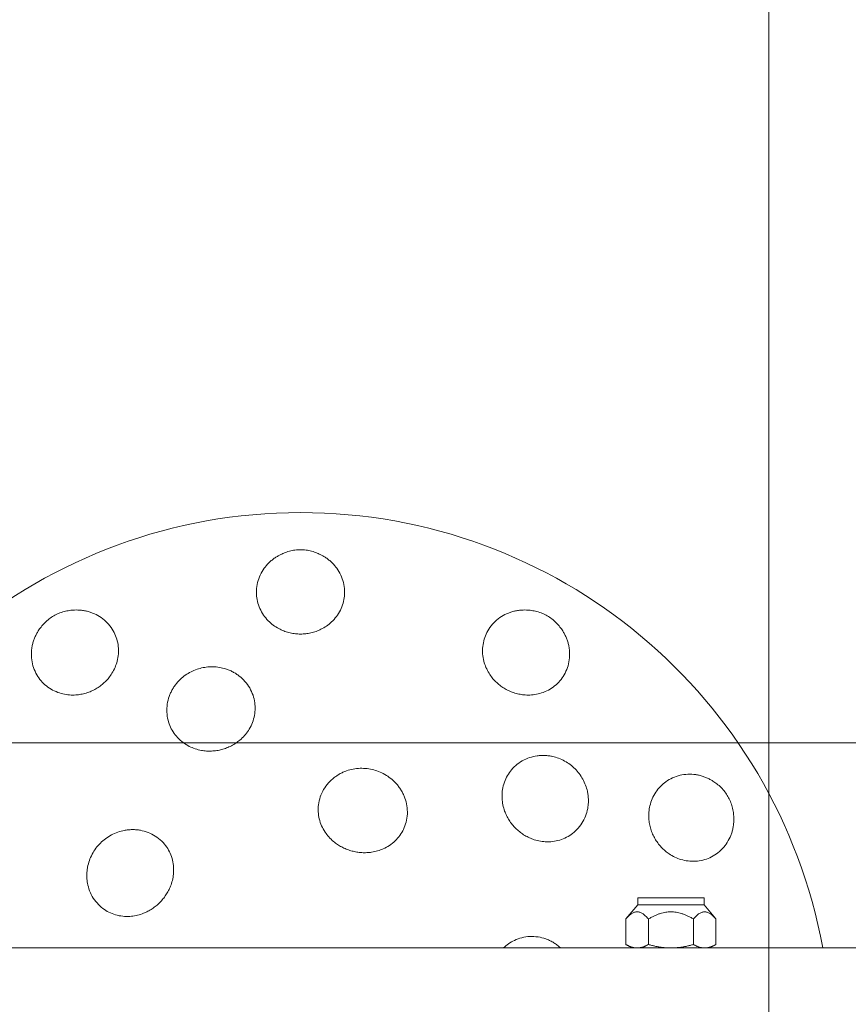
# Model space of a CAD drawing. Units: millimetres. Extents: x -3050.3 to -3008.3, y -3479.6 to -3449.9.
# Drawn here: x -3023.9 to -3023.7, y -3467.5 to -3467.2 of the extents above; entities that cross this region are included whole.
import ezdxf

# ---------------------------------------------------------------- set-up
doc = ezdxf.new("R2010")
doc.units = ezdxf.units.MM
doc.linetypes.add('ACAD_ISO03W100', pattern=[30, 12, -18])
doc.layers.add('_TR-kreskowanie', color=7, linetype='Continuous', lineweight=13, true_color=0xadadad)
doc.layers.add('_TR-przerywana1_nad', color=8, linetype='ACAD_ISO03W100', lineweight=5)
doc.layers.add('_TR-zabawki', color=134, linetype='Continuous', lineweight=13)

# ---------------------------------------------------------------- blocks, each defined once
blk = doc.blocks.new('aspen20')
at = {"layer": '_TR-zabawki'}
for p, q in [((16.5129842456904, -1.971399998670222), (16.49768424569038, -1.971399998670222)), ((16.49768424569038, -1.971399998670222), (16.49768424569038, -1.973031847018774)), ((16.5129842456904, -1.971399998670222), (16.5129842456904, -1.973031847018774)), ((16.49768424569038, -1.973031847018774), (16.49495195100508, -1.976288069026396)), ((16.49768424569038, -1.973031847018774), (16.5129842456904, -1.973031847018774)), ((16.5129842456904, -1.973031847018774), (16.51571654037616, -1.976288069026396)), ((16.49494195537818, -1.982196151092921), (16.49494195537818, -1.976299998670129)), ((16.50015315205064, -1.982196151092921), (16.50015315205064, -1.976299998670129)), ((16.51054544236285, -1.982196151092921), (16.51054544236285, -1.976299998670129)), ((16.51572653600306, -1.982196151092921), (16.51572653600306, -1.976299998670129)), ((16.56442948945232, -1.982999998670493), (16.27642989220476, -1.982999998670039)), ((16.49633424569038, -1.982999998670039), (16.49495195100462, -1.982201930461088)), ((16.51433424569041, -1.982999998670039), (16.51571654037616, -1.982201930461088))]:
    blk.add_line(p, q, dxfattribs=at)
blk.add_arc((16.41986275038062, -2.00499999866679), 0.1225000000000001, 10.34598634491782, 169.6540136550822, dxfattribs=at)
for points, knots in [([(16.42467400718215, -1.892307159556367), (16.42491924624028, -1.892433650263229), (16.42515527565047, -1.892567896658875), (16.4256130247104, -1.89285177841839), (16.42585072749762, -1.893012329865542), (16.42632038522606, -1.893361103045208), (16.42655233293499, -1.893549333813098), (16.42699771895559, -1.893945336364595), (16.42721123139972, -1.8941531756318), (16.42761028920359, -1.894577031696826), (16.42779584156096, -1.89479304202132), (16.42832658253019, -1.895463554199978), (16.42865956017704, -1.895969367418729), (16.42922819940668, -1.897049362348753), (16.42946389181452, -1.897623526208463), (16.42981694929995, -1.898803549632703), (16.42993457332068, -1.899410290671767), (16.43004847869179, -1.900615726463911), (16.43004471582253, -1.901214424271529), (16.42993590776905, -1.902323513316333), (16.4298337482287, -1.902874746377165), (16.4295225067126, -1.903966737149858), (16.42931345185298, -1.904507502491015), (16.42879798705644, -1.905542363005225), (16.42849123731048, -1.906037152089539), (16.42780412400498, -1.906952368701241), (16.42742374535055, -1.90737278853976), (16.42668353710269, -1.908068177518089), (16.4262832413101, -1.908395223318166), (16.42543295541282, -1.908982062926952), (16.42498298793862, -1.909241895143168), (16.42421556419276, -1.909619182253664), (16.42384846473442, -1.909775884252213), (16.42308178773283, -1.910050057908848), (16.42268220828964, -1.910167525539691), (16.42187137511974, -1.910354495700631), (16.42145987558433, -1.910424057774435), (16.42064745314838, -1.910514430415333), (16.42024653133649, -1.910535250116482), (16.41947896942474, -1.910535250116482), (16.41907804761286, -1.910514430415333), (16.4182656251769, -1.910424057774435), (16.4178541256415, -1.910354495700631), (16.41704329247159, -1.910167525539691), (16.41664371302886, -1.910050057908848), (16.41587703602681, -1.909775884252213), (16.41550993656847, -1.909619182253664), (16.41474251282261, -1.909241895143168), (16.41429254534887, -1.908982062926952), (16.41344225945113, -1.908395223318166), (16.41304196365854, -1.908068177518089), (16.41230175541068, -1.907372788539305), (16.41192137675625, -1.906952368701241), (16.41123426345075, -1.906037152089539), (16.41092751370479, -1.905542363005225), (16.41041204890826, -1.904507502491015), (16.41020299404909, -1.903966737149858), (16.40989175253253, -1.902874746377165), (16.40978959299264, -1.902323513316333), (16.40973701134317, -1.901787544433319), (16.40968078493916, -1.901214424271529), (16.40967702206945, -1.900615726463911), (16.40979092744055, -1.899410290671767), (16.40990855146083, -1.898803549632703), (16.41026160894671, -1.897623526208463), (16.41049730135455, -1.897049362348753), (16.41106594058419, -1.895969367418729), (16.41139891823104, -1.895463554199978), (16.41192965920072, -1.89479304202132), (16.41211521155765, -1.894577031696372), (16.41251426936196, -1.8941531756318), (16.41272778180564, -1.893945336364595), (16.4131731678267, -1.893549333813098), (16.41340511553517, -1.893361103045208), (16.41387477326407, -1.893012329865542), (16.41411247605083, -1.89285177841839), (16.41457022511122, -1.892567896658875), (16.41480625452095, -1.892433650263229), (16.41505149357909, -1.892307159556367)], [-39.49207816558351, -39.49207816558351, -39.49207816558351, -39.49207816558351, -38.69235689727454, -38.69235689727454, -37.86449272285179, -37.86449272285179, -37.03662854842905, -37.03662854842905, -36.20876437400631, -36.20876437400631, -35.38090019958356, -35.38090019958356, -33.60068033304081, -33.60068033304081, -31.82046046649807, -31.82046046649807, -30.04024059995532, -30.04024059995532, -28.26002073341257, -28.26002073341257, -26.59519977972659, -26.59519977972659, -24.93037882604062, -24.93037882604062, -23.26555787235463, -23.26555787235463, -21.60073691866866, -21.60073691866866, -20.16805937601678, -20.16805937601678, -18.7353818333649, -18.7353818333649, -17.58403896670025, -17.58403896670025, -16.43269610003559, -16.43269610003559, -15.28135323337094, -15.28135323337094, -14.13001036670629, -14.13001036670629, -12.97866750004165, -12.97866750004165, -11.82732463337701, -11.82732463337701, -10.67598176671237, -10.67598176671237, -9.524638900047734, -9.524638900047734, -8.09196135739586, -8.09196135739586, -6.659283814743986, -6.659283814743986, -4.99446286105799, -4.99446286105799, -3.329641907371993, -3.329641907371993, -1.664820953685997, -1.664820953685997, 0, 0, 0, 1.780219866542772, 1.780219866542772, 3.560439733085545, 3.560439733085545, 5.340659599628317, 5.340659599628317, 7.12087946617109, 7.12087946617109, 7.948743640593823, 7.948743640593823, 8.776607815016556, 8.776607815016556, 9.60447198943929, 9.60447198943929, 10.43233616386202, 10.43233616386202, 11.23205743217085, 11.23205743217085, 11.23205743217085, 11.23205743217085]), ([(16.41505149357909, -1.892307159556367), (16.41536390987176, -1.892146019813026), (16.41569411246337, -1.891992179589579), (16.41644108330411, -1.891687996233031), (16.41686282609044, -1.891543411201383), (16.41772096639488, -1.891310153158884), (16.41815774491079, -1.891221469712036), (16.41902294274632, -1.891105546650124), (16.41945136565892, -1.891078322891644), (16.41986275038062, -1.891078322891644), (16.42027413510277, -1.891078322891644), (16.42070255801491, -1.891105546650124), (16.42156775585045, -1.891221469712036), (16.42200453436635, -1.891310153158884), (16.42286267467125, -1.891543411201383), (16.42328441745758, -1.891687996233486), (16.42403138829786, -1.891992179589579), (16.42436159088993, -1.892146019813026), (16.42467400718215, -1.892307159556367)], [-4.748594681714153, -4.748594681714153, -4.748594681714153, -4.748594681714153, -3.702462495688536, -3.702462495688536, -2.468308330459024, -2.468308330459024, -1.234154165229512, -1.234154165229512, 0, 0, 0, 1.234154165229526, 1.234154165229526, 2.468308330459053, 2.468308330459053, 3.70246249568858, 3.70246249568858, 4.748594681714162, 4.748594681714162, 4.748594681714162, 4.748594681714162]), ([(16.35934966021068, -1.909810765572274), (16.35920052230995, -1.910042929268002), (16.35906323804284, -1.910277204761769), (16.35880875660814, -1.910751928106038), (16.35868317567929, -1.91100982113403), (16.35845082674541, -1.911546696430378), (16.3583440695229, -1.911825682914241), (16.35815635518884, -1.912391324190594), (16.3580753676224, -1.912678074498217), (16.357941701458, -1.913244673520694), (16.35788901356682, -1.913524520129158), (16.35776463449201, -1.91437057119083), (16.35772917400118, -1.914975107114969), (16.35777671544747, -1.916194729771632), (16.35785968176515, -1.916809816468685), (16.35814393672445, -1.918008275470129), (16.358345441854, -1.918592540633199), (16.35884951480648, -1.919693431338601), (16.35915212244981, -1.920210037414108), (16.35980089751092, -1.921116132677071), (16.36016498679874, -1.921542434741241), (16.36098052524449, -1.922332505730992), (16.36143195473414, -1.922696294824163), (16.36239579059884, -1.92333477791999), (16.36290883821403, -1.923609902961289), (16.36396150409928, -1.924058947148296), (16.36450113159526, -1.924232852083151), (16.36548986523076, -1.924464972476017), (16.36600005445644, -1.924548054551906), (16.36702984344765, -1.924631129611498), (16.3675494428212, -1.924631167177267), (16.36840269483491, -1.924574195525111), (16.36879896329037, -1.924526353705915), (16.36960001187936, -1.924380456557628), (16.37000479164271, -1.924282396789749), (16.37080047884683, -1.924038901115182), (16.37119162893623, -1.923893393870912), (16.37194039372343, -1.923565447651072), (16.37229801204921, -1.923383017137894), (16.37296274016308, -1.922999236183387), (16.37329953878589, -1.922780744884676), (16.37395793093538, -1.922296268668106), (16.37427951894915, -1.922030276373334), (16.37488823599142, -1.921462938880723), (16.37517554812484, -1.921161419207692), (16.37570242305537, -1.920540639350293), (16.37594198951319, -1.920221381712963), (16.37641795441914, -1.919510929620174), (16.37667772157238, -1.919060924578844), (16.37712067095663, -1.918127563624239), (16.37730381438178, -1.917644185755762), (16.3775971590394, -1.916671857111396), (16.37771636669822, -1.916117573524389), (16.37785381596859, -1.914981416033697), (16.37787207449946, -1.914399541244165), (16.37780104985131, -1.913245593352713), (16.37771171399936, -1.912672749396734), (16.37743526167424, -1.91157143689361), (16.37724811790076, -1.911042975286364), (16.37702567050292, -1.91055252179558), (16.3767878039157, -1.910028071974011), (16.37649171375324, -1.909507703028794), (16.37579035091176, -1.908520717695865), (16.37538511500179, -1.908054076550798), (16.37448934653958, -1.907208675034781), (16.37399814899663, -1.906829280747388), (16.3729656955129, -1.906178297316728), (16.37242442180195, -1.90590673904353), (16.37162953055213, -1.905591428950629), (16.37136083233281, -1.905497134696816), (16.37080331010566, -1.905329593480019), (16.37051448327111, -1.905256355617439), (16.36993076638782, -1.905136100361233), (16.3696357783947, -1.905089061582657), (16.3690546562807, -1.905021844016574), (16.36876852390515, -1.905001653775798), (16.36823016071094, -1.904984679490553), (16.36795863004727, -1.90498643340743), (16.36768300143922, -1.904999508770288)], [-39.49207816559969, -39.49207816559969, -39.49207816559969, -39.49207816559969, -38.69235689727758, -38.69235689727758, -37.8644927228513, -37.8644927228513, -37.03662854842502, -37.03662854842502, -36.20876437399875, -36.20876437399875, -35.38090019957247, -35.38090019957247, -33.60068033303522, -33.60068033303522, -31.82046046649798, -31.82046046649798, -30.04024059996073, -30.04024059996073, -28.26002073342349, -28.26002073342349, -26.59519977974225, -26.59519977974225, -24.93037882606101, -24.93037882606101, -23.26555787237977, -23.26555787237977, -21.60073691869852, -21.60073691869852, -20.16805937604018, -20.16805937604018, -18.73538183338185, -18.73538183338185, -17.58403896671432, -17.58403896671432, -16.43269610004678, -16.43269610004678, -15.28135323337925, -15.28135323337925, -14.13001036671172, -14.13001036671172, -12.97866750004417, -12.97866750004417, -11.82732463337663, -11.82732463337663, -10.67598176670909, -10.67598176670909, -9.524638900041552, -9.524638900041552, -8.09196135738322, -8.09196135738322, -6.659283814724887, -6.659283814724887, -4.994462861043665, -4.994462861043665, -3.329641907362443, -3.329641907362443, -1.664820953681222, -1.664820953681222, 0, 0, 0, 1.78021986653723, 1.78021986653723, 3.560439733074459, 3.560439733074459, 5.340659599611689, 5.340659599611689, 7.120879466148919, 7.120879466148919, 7.948743640575199, 7.948743640575199, 8.776607815001478, 8.776607815001478, 9.604471989427758, 9.604471989427758, 10.43233616385404, 10.43233616385404, 11.23205743217622, 11.23205743217622, 11.23205743217622, 11.23205743217622]), ([(16.36768300143922, -1.904999508770288), (16.3673318711235, -1.90501616580832), (16.3669689871781, -1.905048037560846), (16.36616999977559, -1.905158092465626), (16.36573246729358, -1.905243749551573), (16.36487266696849, -1.905470812311705), (16.36445006395479, -1.905612399451911), (16.36364281911801, -1.905944606052799), (16.36325818211253, -1.906135241039465), (16.36290191249327, -1.906340933401225), (16.3625456428731, -1.90654662576344), (16.36218822962701, -1.906784413688001), (16.36149690785396, -1.907317404924015), (16.36116298828665, -1.907612596299714), (16.36053644600452, -1.908243673840843), (16.36024349855188, -1.908579759543954), (16.35974869450683, -1.909216675479456), (16.3595396507867, -1.909515006317179), (16.35934966021068, -1.909810765572274)], [-4.748594681714525, -4.748594681714525, -4.748594681714525, -4.748594681714525, -3.702462495688678, -3.702462495688678, -2.468308330459109, -2.468308330459109, -1.234154165229555, -1.234154165229555, 0, 0, 0, 1.234154165229563, 1.234154165229563, 2.468308330459127, 2.468308330459127, 3.70246249568869, 3.70246249568869, 4.748594681714564, 4.748594681714564, 4.748594681714564, 4.748594681714564]), ([(16.48037584055055, -1.909810765572274), (16.48052497845129, -1.910042929268002), (16.48066226271885, -1.910277204761769), (16.48091674415309, -1.910751928106492), (16.48104232508194, -1.91100982113403), (16.48127467401582, -1.911546696430378), (16.48138143123879, -1.911825682914241), (16.48156914557239, -1.912391324191049), (16.48165013313883, -1.912678074498217), (16.48178379930323, -1.913244673520694), (16.48183648719441, -1.913524520129613), (16.48196086626922, -1.91437057119083), (16.48199632676005, -1.914975107115424), (16.48194878531422, -1.916194729772087), (16.48186581899608, -1.91680981646914), (16.48158156403679, -1.918008275470129), (16.48138005890723, -1.918592540633199), (16.48087598595521, -1.919693431338601), (16.48057337831142, -1.920210037414563), (16.47992460325031, -1.921116132677071), (16.47956051396204, -1.921542434741241), (16.47874497551675, -1.922332505731447), (16.47829354602754, -1.922696294824163), (16.47732971016239, -1.92333477791999), (16.47681666254721, -1.923609902961744), (16.47576399666195, -1.924058947148296), (16.47522436916552, -1.924232852083151), (16.47423563553002, -1.924464972476017), (16.47372544630525, -1.924548054552361), (16.47269565731358, -1.924631129611953), (16.47217605794003, -1.924631167177722), (16.47132280592587, -1.924574195525111), (16.47092653747086, -1.924526353706369), (16.47012548888188, -1.924380456558083), (16.46972070911852, -1.924282396790204), (16.46892502191395, -1.924038901115182), (16.46853387182455, -1.923893393870912), (16.4677851070378, -1.923565447651526), (16.46742748871202, -1.923383017137894), (16.46676276059816, -1.922999236183841), (16.4664259619758, -1.922780744884676), (16.46576756982631, -1.922296268668561), (16.46544598181254, -1.922030276373334), (16.46483726476981, -1.921462938881177), (16.46454995263684, -1.921161419207692), (16.46402307770541, -1.920540639350747), (16.46378351124804, -1.920221381712963), (16.46330754634255, -1.919510929620174), (16.46304777918931, -1.919060924578844), (16.4626048298046, -1.918127563624239), (16.46242168637946, -1.917644185755762), (16.46212834172184, -1.916671857111396), (16.46200913406255, -1.916117573524389), (16.46187168479264, -1.914981416034152), (16.46185342626131, -1.914399541244165), (16.46192445090946, -1.913245593352713), (16.46201378676187, -1.912672749396734), (16.462290239087, -1.91157143689361), (16.46247738286092, -1.911042975286364), (16.46269983025877, -1.91055252179558), (16.46293769684553, -1.910028071974011), (16.46323378700799, -1.909507703029249), (16.46393514984948, -1.908520717695865), (16.46434038575944, -1.908054076550798), (16.46523615422166, -1.907208675034781), (16.46572735176505, -1.906829280747388), (16.46675980524833, -1.906178297317183), (16.46730107895928, -1.90590673904353), (16.46809597020956, -1.905591428951084), (16.46836466842797, -1.905497134697271), (16.46892219065603, -1.905329593480019), (16.46921101749012, -1.905256355617439), (16.46979473437386, -1.905136100361688), (16.47008972236654, -1.905089061583112), (16.47067084448099, -1.905021844017028), (16.47095697685609, -1.905001653776253), (16.47149534005075, -1.904984679491008), (16.47176687071396, -1.904986433407885), (16.47204249932247, -1.904999508770743)], [-39.49207816559476, -39.49207816559476, -39.49207816559476, -39.49207816559476, -38.69235689726639, -38.69235689726639, -37.86449272284062, -37.86449272284062, -37.03662854841485, -37.03662854841485, -36.20876437398908, -36.20876437398908, -35.38090019956331, -35.38090019956331, -33.60068033302699, -33.60068033302699, -31.82046046649068, -31.82046046649068, -30.04024059995437, -30.04024059995437, -28.26002073341805, -28.26002073341805, -26.59519977973761, -26.59519977973761, -24.93037882605717, -24.93037882605717, -23.26555787237672, -23.26555787237672, -21.60073691869628, -21.60073691869628, -20.16805937603877, -20.16805937603877, -18.73538183338125, -18.73538183338125, -17.58403896671457, -17.58403896671457, -16.43269610004791, -16.43269610004791, -15.28135323338124, -15.28135323338124, -14.13001036671457, -14.13001036671457, -12.97866750004906, -12.97866750004906, -11.82732463338355, -11.82732463338355, -10.67598176671805, -10.67598176671805, -9.524638900052537, -9.524638900052537, -8.09196135739986, -8.09196135739986, -6.659283814747184, -6.659283814747184, -4.994462861060384, -4.994462861060384, -3.329641907373592, -3.329641907373592, -1.664820953686799, -1.664820953686799, 0, 0, 0, 1.78021986654369, 1.78021986654369, 3.560439733087381, 3.560439733087381, 5.340659599631071, 5.340659599631071, 7.120879466174761, 7.120879466174761, 7.948743640597992, 7.948743640597992, 8.776607815021222, 8.776607815021222, 9.604471989444452, 9.604471989444452, 10.43233616386768, 10.43233616386768, 11.23205743217138, 11.23205743217138, 11.23205743217138, 11.23205743217138]), ([(16.47204249932247, -1.904999508770743), (16.47239362963774, -1.90501616580832), (16.47275651358314, -1.905048037561301), (16.47355550098609, -1.905158092465626), (16.47399303346765, -1.905243749552028), (16.47485283379274, -1.905470812311705), (16.47527543680644, -1.905612399451911), (16.47608268164322, -1.905944606053254), (16.4764673186487, -1.906135241039465), (16.47682358826796, -1.90634093340168), (16.47717985788813, -1.90654662576344), (16.47753727113422, -1.906784413688456), (16.47822859290727, -1.90731740492447), (16.47856251247504, -1.907612596300169), (16.47918905475717, -1.908243673840843), (16.47948200220935, -1.908579759544409), (16.4799768062544, -1.909216675479456), (16.48018584997453, -1.909515006317179), (16.48037584055055, -1.909810765572274)], [-4.748594681713788, -4.748594681713788, -4.748594681713788, -4.748594681713788, -3.702462495688479, -3.702462495688479, -2.468308330458996, -2.468308330458996, -1.234154165229498, -1.234154165229498, 0, 0, 0, 1.234154165229534, 1.234154165229534, 2.468308330459068, 2.468308330459068, 3.702462495688602, 3.702462495688602, 4.748594681713858, 4.748594681713858, 4.748594681713858, 4.748594681713858]), ([(16.38970082936157, -1.931650869790701), (16.38947982535183, -1.931113422205726), (16.38930293939165, -1.930535938958201), (16.38906586487428, -1.929338100342193), (16.38900562959907, -1.928717755731668), (16.38901010349036, -1.927475713748663), (16.38907480989292, -1.92685306772637), (16.3893189589844, -1.92564632515996), (16.38949843687442, -1.925062237905877), (16.38982510162896, -1.924258955015375), (16.38994601132663, -1.923993444834196), (16.39021817342746, -1.923462818552252), (16.39036943410974, -1.92319770668837), (16.39069608687942, -1.922681982411177), (16.39087153482023, -1.922431278897875), (16.39123633166218, -1.921955824153883), (16.39142567073077, -1.921731065961012), (16.39193310750215, -1.921175073830909), (16.39228939505665, -1.920833632178983), (16.39306391573973, -1.920194832895049), (16.39348214455458, -1.919897470988872), (16.39435821664802, -1.919367027121098), (16.39481645523529, -1.91913370370321), (16.39574474458777, -1.91874096535912), (16.396214796192, -1.918581552396063), (16.39713325632101, -1.918335451746771), (16.39762003943315, -1.918238481620847), (16.39862033076633, -1.918114458328546), (16.39913383873136, -1.918087403038953), (16.40015776135397, -1.918108744858273), (16.40066863908623, -1.918157153413176), (16.40165879331562, -1.918323109481662), (16.40213806821384, -1.918440662850116), (16.40285551741317, -1.918668447770415), (16.4031318689531, -1.918768424543032), (16.40368551965821, -1.918997782007409), (16.40396281378889, -1.919127173647666), (16.40450356552492, -1.91941047759201), (16.4047671170506, -1.919564440859631), (16.40526812948337, -1.919887895647662), (16.40550559544363, -1.920057379359605), (16.40619013686501, -1.920589710372042), (16.40663761290443, -1.921005805826098), (16.40745242350476, -1.921928801002196), (16.4078197839026, -1.922435675071938), (16.40844467939769, -1.923509078035295), (16.40870268642493, -1.924076429866545), (16.40909629317821, -1.925232325796514), (16.40923184706662, -1.925820883935558), (16.40938002513758, -1.92692451625544), (16.40940690037087, -1.927478164606327), (16.40935598196302, -1.92859988282089), (16.40927821423747, -1.92916795379324), (16.40901906822819, -1.930281716442096), (16.4088375248898, -1.930828147309057), (16.40838750513831, -1.931866781304052), (16.40811901737379, -1.932358983371614), (16.40757145609632, -1.933195958611122), (16.40726602609539, -1.933600326827218), (16.40659370198046, -1.934358078869536), (16.40622684833215, -1.934711504065035), (16.40558778465493, -1.93525199984424), (16.40527739632989, -1.93548812814106), (16.40461717639391, -1.93593250359072), (16.40426734219909, -1.936140747834543), (16.40354567561781, -1.936516277831288), (16.40317364055772, -1.936683673201514), (16.40242823200106, -1.936971332321264), (16.40205486221066, -1.937091605447677), (16.40133063731446, -1.937285660922953), (16.40094715302666, -1.937368186235744), (16.4001577807212, -1.937491770407632), (16.39975189122242, -1.937532819295484), (16.3989391446321, -1.937568434067543), (16.39853205721056, -1.937563006362325), (16.3977381022496, -1.937508275902019), (16.39735123392757, -1.937458976959988), (16.39652754065764, -1.937310425721535), (16.39603312348027, -1.937187777350118), (16.3950719976956, -1.936867706886005), (16.39460530344786, -1.936670228740695), (16.39371261385213, -1.936219167560466), (16.39323399559453, -1.935927151950636), (16.3923249500599, -1.935252678398228), (16.39189451348284, -1.934870227055853), (16.39111320513166, -1.934035253312686), (16.39076182081999, -1.933582173284321), (16.39015686507673, -1.932636196015665), (16.38990331553714, -1.932143284864651), (16.38970082936157, -1.931650869790701)], [0, 0, 0, 0, 1.796423740695489, 1.796423740695489, 3.592847481390978, 3.592847481390978, 5.389271222086466, 5.389271222086466, 7.185694962781955, 7.185694962781955, 8.03389415403005, 8.03389415403005, 8.882093345278143, 8.882093345278143, 9.730292536526237, 9.730292536526237, 10.57849172777433, 10.57849172777433, 12.00478156903571, 12.00478156903571, 13.4310714102971, 13.4310714102971, 14.85736125155848, 14.85736125155848, 16.28365109281986, 16.28365109281986, 17.70994093408124, 17.70994093408124, 19.13623077534261, 19.13623077534261, 20.56252061660399, 20.56252061660399, 21.98881045786537, 21.98881045786537, 22.83700964911347, 22.83700964911347, 23.68520884036156, 23.68520884036156, 24.53340803160966, 24.53340803160966, 25.38160722285776, 25.38160722285776, 27.17803096355326, 27.17803096355326, 28.97445470424876, 28.97445470424876, 30.77087844494426, 30.77087844494426, 32.56730218563975, 32.56730218563975, 34.21320432308787, 34.21320432308787, 35.85910646053598, 35.85910646053598, 37.50500859798409, 37.50500859798409, 39.15091073543221, 39.15091073543221, 40.55528183093932, 40.55528183093932, 41.95965292644644, 41.95965292644644, 43.08431210341415, 43.08431210341415, 44.20897128038187, 44.20897128038187, 45.33363045734959, 45.33363045734959, 46.4582896343173, 46.4582896343173, 47.58294881128501, 47.58294881128501, 48.70760798825272, 48.70760798825272, 49.83226716522043, 49.83226716522043, 50.95692634218814, 50.95692634218814, 52.36129743769524, 52.36129743769524, 53.76566853320235, 53.76566853320235, 55.41157067065046, 55.41157067065046, 57.05747280809858, 57.05747280809858, 58.70337494554669, 58.70337494554669, 60.3492770829948, 60.3492770829948, 60.3492770829948, 60.3492770829948]), ([(16.4683039988231, -1.942204444399522), (16.46865894008124, -1.941744325518357), (16.46907061226148, -1.941302396160154), (16.46998943367362, -1.940498164298333), (16.47049655022965, -1.940135826714595), (16.47157442708476, -1.939518680226684), (16.47214600755569, -1.93926339460586), (16.47331315182237, -1.938871462634324), (16.47390872516826, -1.938734851422396), (16.47476772093523, -1.938616109950999), (16.47505811434576, -1.938588065730983), (16.47565373123416, -1.93855845188591), (16.47595895518498, -1.938556891546341), (16.47656891189581, -1.938581919003809), (16.4768737514778, -1.93860850962119), (16.47746790578731, -1.938686705578675), (16.47775722162578, -1.938738298928911), (16.47849244331928, -1.938899755996317), (16.47896628424087, -1.939037589243071), (16.47990676099016, -1.939388944190341), (16.48037339836355, -1.939602460015976), (16.48127081227494, -1.940095938768536), (16.48170199557308, -1.940376123318856), (16.48250626163281, -1.940983676307496), (16.48287934311065, -1.941311046457486), (16.48355170258947, -1.941983405937208), (16.48387907273855, -1.942356487414145), (16.4844866257281, -1.943160753474331), (16.48476681027842, -1.943591936771099), (16.48526028903234, -1.944489350684307), (16.48547380485707, -1.944955988055426), (16.48582515980252, -1.945896464806538), (16.48596299304972, -1.946370305728578), (16.48612445011986, -1.947105527422082), (16.48617604346737, -1.94739484325828), (16.48625423942667, -1.94798899756961), (16.48628083004405, -1.948293837151141), (16.48630585750197, -1.948903793862428), (16.48630429716195, -1.9492090178137), (16.48627468331551, -1.949804634700286), (16.4862466390955, -1.950095028112173), (16.48612789762592, -1.950954023877784), (16.48599128641081, -1.951549597224584), (16.48559935444155, -1.952716741491713), (16.48534406882027, -1.953288321961281), (16.48472692233281, -1.954366198817752), (16.48436458474816, -1.954873315373789), (16.48356035288543, -1.955792136785021), (16.48311842352723, -1.95620380896753), (16.48223673893972, -1.956883951096188), (16.48177070301972, -1.957184049908392), (16.48077380734503, -1.957700812382882), (16.48024295958976, -1.95791749904356), (16.47914883983776, -1.958249953337599), (16.47858484515518, -1.958365947632501), (16.47746035185492, -1.95849553609105), (16.47689984847966, -1.958509119898736), (16.47590122602151, -1.958453405542969), (16.47539831787344, -1.958391079511784), (16.47440592329713, -1.958187705770797), (16.47391642127468, -1.958046713788463), (16.47312880635855, -1.957763516301839), (16.47276911909466, -1.957612776272526), (16.47205416869838, -1.957263196759413), (16.47169890679652, -1.957064353580336), (16.47101285498866, -1.956627136987208), (16.47068186881506, -1.95638864285911), (16.47006004443301, -1.955886929674307), (16.46976919995313, -1.955623718513834), (16.46923903053312, -1.955093549093817), (16.46897581937355, -1.95480270461394), (16.46847410618648, -1.954180880232343), (16.46823561205883, -1.953849894058294), (16.4677983954648, -1.953163842249978), (16.46759955228572, -1.952808580348574), (16.46724997277443, -1.952093629950923), (16.46709923274693, -1.951733942686133), (16.46681603525803, -1.950946327774091), (16.46667504327752, -1.95045682575028), (16.46647166953608, -1.94946443117442), (16.46640934350353, -1.948961523024991), (16.46635362914731, -1.9479629005682), (16.46636721295545, -1.947402397191581), (16.46649680141627, -1.946277903890859), (16.46661279570708, -1.945713909209189), (16.4669452500043, -1.944619789455373), (16.46716193666452, -1.944088941701011), (16.46767869913674, -1.943092046028596), (16.46797879794804, -1.942626010107688), (16.4683039988231, -1.942204444399522)], [0, 0, 0, 0, 1.796423740695484, 1.796423740695484, 3.592847481390968, 3.592847481390968, 5.389271222086452, 5.389271222086452, 7.185694962781937, 7.185694962781937, 8.033894154030035, 8.033894154030035, 8.882093345278134, 8.882093345278134, 9.730292536526234, 9.730292536526234, 10.57849172777433, 10.57849172777433, 12.00478156903571, 12.00478156903571, 13.4310714102971, 13.4310714102971, 14.85736125155848, 14.85736125155848, 16.28365109281986, 16.28365109281986, 17.70994093408123, 17.70994093408123, 19.1362307753426, 19.1362307753426, 20.56252061660397, 20.56252061660397, 21.98881045786534, 21.98881045786534, 22.83700964911343, 22.83700964911343, 23.68520884036153, 23.68520884036153, 24.53340803160962, 24.53340803160962, 25.38160722285771, 25.38160722285771, 27.1780309635532, 27.1780309635532, 28.9744547042487, 28.9744547042487, 30.77087844494419, 30.77087844494419, 32.56730218563968, 32.56730218563968, 34.2132043230878, 34.2132043230878, 35.85910646053592, 35.85910646053592, 37.50500859798404, 37.50500859798404, 39.15091073543216, 39.15091073543216, 40.55528183093924, 40.55528183093924, 41.95965292644632, 41.95965292644632, 43.08431210341404, 43.08431210341404, 44.20897128038175, 44.20897128038175, 45.33363045734946, 45.33363045734946, 46.45828963431716, 46.45828963431716, 47.58294881128487, 47.58294881128487, 48.70760798825257, 48.70760798825257, 49.83226716522027, 49.83226716522027, 50.95692634218798, 50.95692634218798, 52.36129743769512, 52.36129743769512, 53.76566853320227, 53.76566853320227, 55.41157067065036, 55.41157067065036, 57.05747280809847, 57.05747280809847, 58.70337494554657, 58.70337494554657, 60.34927708299467, 60.34927708299467, 60.34927708299467, 60.34927708299467]), ([(16.42396953269554, -1.950367749903762), (16.4240138158234, -1.949778654437978), (16.42411797966588, -1.949173951873945), (16.42445459061582, -1.947980653891591), (16.42468698364837, -1.947392045660308), (16.42526771684106, -1.946272758515988), (16.42561651176175, -1.945741182875281), (16.42640154719993, -1.944767519470588), (16.42683781534106, -1.94432545836662), (16.4275169060038, -1.943750565113987), (16.42775800160598, -1.943563617287509), (16.42826866650648, -1.943205929248052), (16.42853824070244, -1.943035196286019), (16.42909310343975, -1.942719989276156), (16.42937849542022, -1.942575453810605), (16.42994976175714, -1.942318105506274), (16.43023563032784, -1.942205281157385), (16.43098617085025, -1.941944234576567), (16.43149148569637, -1.941807506841087), (16.43253731452023, -1.941610495211989), (16.43307782526472, -1.941550199369431), (16.43416230898583, -1.941513273141027), (16.43470681336748, -1.941536622414787), (16.43576804252689, -1.941661217239016), (16.43628476652384, -1.941762469720288), (16.43725963169163, -1.942023684056949), (16.43775775404174, -1.942194358831784), (16.43873910286447, -1.942617071128097), (16.43922233212834, -1.942869102254917), (16.44014305946621, -1.943443323167685), (16.44058100758093, -1.943765796272601), (16.44138821609613, -1.944459327757613), (16.4417574677218, -1.94483039487568), (16.44227693159064, -1.945431738105071), (16.44246808886055, -1.945672381140866), (16.44283414586835, -1.946180884480782), (16.443009034841, -1.946448751858043), (16.44333195656191, -1.94699916050422), (16.44348004818175, -1.947281806687442), (16.44374345293909, -1.94784690606275), (16.44385877394143, -1.948129355430865), (16.44415943708145, -1.94896677292536), (16.4443162258226, -1.949567743139596), (16.44450925475212, -1.950803478103353), (16.44454553219475, -1.95143823357148), (16.44448881831977, -1.95269793126954), (16.44439577247431, -1.953323877469302), (16.44409063711782, -1.95452560930562), (16.44387849436816, -1.955101379013286), (16.44339648218056, -1.956102877980356), (16.44312118765492, -1.956569981974098), (16.44247800805806, -1.95746075688885), (16.44211014035136, -1.957884440224916), (16.44130234432896, -1.958659242801787), (16.44086189693235, -1.959010873126317), (16.43993967807728, -1.959624912904928), (16.43945790314092, -1.959887325680484), (16.43857186737796, -1.960284213308569), (16.43811494627425, -1.960454427332024), (16.43717836337601, -1.960725547094171), (16.43669871898419, -1.960826533377713), (16.43590463407327, -1.960943810249319), (16.4355337254201, -1.960980408963223), (16.43477343588438, -1.961014195375355), (16.43438405423012, -1.961011380741638), (16.43360715496647, -1.960964544668968), (16.43321944608715, -1.960920517102295), (16.43246555735368, -1.960796185026538), (16.43209937575693, -1.96071589166695), (16.43140757544643, -1.960530524334445), (16.43105030620245, -1.960416969624021), (16.43033525337069, -1.960147699991467), (16.42997747384788, -1.959991974546028), (16.42928124131322, -1.959644086139633), (16.42894261959236, -1.959451832857212), (16.42830108274529, -1.959042428199609), (16.4279981657869, -1.95882527845788), (16.42736910651684, -1.958326671250688), (16.42700421543032, -1.957999392366219), (16.42632867072825, -1.957296304317424), (16.42601807245637, -1.956920434099175), (16.42544918679232, -1.956133701447925), (16.42516316384626, -1.955665557848533), (16.42467151877872, -1.95467267437698), (16.42446589530618, -1.954147929885039), (16.42415372471851, -1.953073033156215), (16.42404698360815, -1.952522178769414), (16.42393536119562, -1.951429155268215), (16.42393050113878, -1.950886984078807), (16.42396953269554, -1.950367749903762)], [0, 0, 0, 0, 1.826237401682858, 1.826237401682858, 3.652474803365716, 3.652474803365716, 5.478712205048574, 5.478712205048574, 7.304949606731433, 7.304949606731433, 8.192025993767881, 8.192025993767881, 9.07910238080433, 9.07910238080433, 9.966178767840777, 9.966178767840777, 10.85325515487723, 10.85325515487723, 12.36713718582472, 12.36713718582472, 13.88101921677222, 13.88101921677222, 15.39490124771972, 15.39490124771972, 16.90878327866722, 16.90878327866722, 18.42266530961469, 18.42266530961469, 19.93654734056217, 19.93654734056217, 21.45042937150964, 21.45042937150964, 22.96431140245711, 22.96431140245711, 23.85138778949356, 23.85138778949356, 24.73846417653002, 24.73846417653002, 25.62554056356647, 25.62554056356647, 26.51261695060292, 26.51261695060292, 28.3388543522858, 28.3388543522858, 30.16509175396869, 30.16509175396869, 31.99132915565157, 31.99132915565157, 33.81756655733445, 33.81756655733445, 35.42722903103355, 35.42722903103355, 37.03689150473264, 37.03689150473264, 38.64655397843173, 38.64655397843173, 40.25621645213083, 40.25621645213083, 41.60720922484261, 41.60720922484261, 42.95820199755438, 42.95820199755438, 44.03250857258487, 44.03250857258487, 45.10681514761536, 45.10681514761536, 46.18112172264586, 46.18112172264586, 47.25542829767635, 47.25542829767635, 48.32973487270685, 48.32973487270685, 49.40404144773736, 49.40404144773736, 50.47834802276786, 50.47834802276786, 51.55265459779836, 51.55265459779836, 52.90364737051014, 52.90364737051014, 54.25464014322193, 54.25464014322193, 55.86430261692101, 55.86430261692101, 57.47396509062008, 57.47396509062008, 59.08362756431916, 59.08362756431916, 60.69329003801824, 60.69329003801824, 60.69329003801824, 60.69329003801824]), ([(16.51986324027666, -1.952820249724027), (16.51987631563907, -1.953095878333443), (16.51987806955549, -1.953367408995291), (16.51986109526979, -1.953905772189046), (16.51984090503129, -1.954191904567779), (16.51977368746157, -1.954773026681323), (16.51972664868708, -1.955068014672634), (16.51960639342951, -1.955651731556827), (16.51953315556602, -1.955940558391376), (16.51936561434968, -1.956498080617166), (16.51927132009678, -1.956766778838301), (16.51895601000388, -1.957561670087671), (16.51868445172931, -1.958102943799076), (16.51803346829956, -1.959135397280079), (16.51765407401308, -1.959626594825295), (16.51680867249615, -1.960522363287055), (16.51634203135291, -1.96092759919793), (16.51535504601861, -1.961628962038503), (16.5148346770743, -1.961925052201877), (16.51381977375877, -1.962385366186936), (16.5132913121538, -1.962572509959955), (16.51218999964749, -1.96284896228326), (16.51161715569424, -1.962938298136578), (16.51046320780279, -1.963009322785183), (16.5098813330128, -1.962991064254766), (16.50874517552211, -1.962853614984397), (16.5081908919351, -1.962734407326934), (16.50721856329164, -1.96244106266704), (16.50673518542408, -1.962257919243257), (16.50580182446765, -1.961814969858551), (16.50535181942723, -1.961555202704403), (16.50464136733353, -1.961079237800732), (16.50432210969439, -1.960839671340182), (16.50370132984017, -1.960312796412381), (16.50339981016714, -1.960025484277594), (16.50283247267225, -1.959416767234416), (16.50256648037976, -1.959095179221094), (16.50208200416182, -1.958436787072969), (16.50186351286357, -1.958099988449703), (16.5014797319086, -1.957435260335387), (16.50129730139452, -1.957077642009153), (16.50096935517558, -1.956328877222404), (16.50082384793313, -1.95593772713346), (16.50058035225766, -1.955142039928887), (16.50048229248796, -1.954737260165075), (16.50033639533967, -1.953936211575183), (16.50028855352184, -1.953539943121996), (16.50023158186923, -1.952686691107829), (16.50023161943545, -1.952167091733372), (16.50031469449459, -1.951137302743973), (16.50039777656866, -1.950627113514201), (16.50062989696517, -1.94963837988189), (16.50080380189775, -1.949098752383634), (16.50125284608339, -1.948046086500199), (16.50152797112696, -1.947533038885013), (16.50216645422233, -1.946569203021681), (16.50253024331596, -1.946117773531569), (16.50332031430617, -1.945302235084), (16.50374661637079, -1.944938145796186), (16.50418448821483, -1.944624624312382), (16.50465271163284, -1.944289370736442), (16.50516931770744, -1.943986763092198), (16.50627020841239, -1.943482690141082), (16.50685447357682, -1.943281185011074), (16.50805293257963, -1.942996930052232), (16.5086680192735, -1.942913963731826), (16.50988764193289, -1.942866422288716), (16.51049217785476, -1.942901882777733), (16.51133822891688, -1.943026261851628), (16.51161807552671, -1.943078949744176), (16.51218467454692, -1.943212615907669), (16.51247142485454, -1.943293603472739), (16.51303706613317, -1.943481317809528), (16.51331605261612, -1.94358807503113), (16.51385292791429, -1.943820423966827), (16.51411082094046, -1.943946004894315), (16.51458554428564, -1.944200486329009), (16.51481981977986, -1.944337770592938), (16.51505198347513, -1.944486908497765)], [-39.49207816558377, -39.49207816558377, -39.49207816558377, -39.49207816558377, -38.69235689727455, -38.69235689727455, -37.86449272285181, -37.86449272285181, -37.03662854842906, -37.03662854842906, -36.20876437400632, -36.20876437400632, -35.38090019958358, -35.38090019958358, -33.60068033304084, -33.60068033304084, -31.8204604664981, -31.8204604664981, -30.04024059995535, -30.04024059995535, -28.26002073341261, -28.26002073341261, -26.59519977972663, -26.59519977972663, -24.93037882604066, -24.93037882604066, -23.26555787235468, -23.26555787235468, -21.6007369186687, -21.6007369186687, -20.16805937601681, -20.16805937601681, -18.73538183336493, -18.73538183336493, -17.58403896670028, -17.58403896670028, -16.43269610003563, -16.43269610003563, -15.28135323337099, -15.28135323337099, -14.13001036670634, -14.13001036670634, -12.97866750004169, -12.97866750004169, -11.82732463337706, -11.82732463337706, -10.67598176671242, -10.67598176671242, -9.524638900047776, -9.524638900047776, -8.091961357395945, -8.091961357395945, -6.659283814744107, -6.659283814744107, -4.994462861058082, -4.994462861058082, -3.329641907372057, -3.329641907372057, -1.664820953686032, -1.664820953686032, -7.105427357601002e-15, -7.105427357601002e-15, -7.105427357601002e-15, 1.780219866542776, 1.780219866542776, 3.560439733085551, 3.560439733085551, 5.340659599628326, 5.340659599628326, 7.120879466171102, 7.120879466171102, 7.948743640593819, 7.948743640593819, 8.776607815016536, 8.776607815016536, 9.604471989439254, 9.604471989439254, 10.43233616386197, 10.43233616386197, 11.23205743217111, 11.23205743217111, 11.23205743217111, 11.23205743217111]), ([(16.51505198347513, -1.944486908497765), (16.51534774272932, -1.944676899074238), (16.5156460735684, -1.944885942793007), (16.51628298950391, -1.945380746838055), (16.51661907520565, -1.945673694288871), (16.51725015274906, -1.946300236571915), (16.51754534412385, -1.946634156140135), (16.51807833535986, -1.947325477913637), (16.51831612328306, -1.947682891157001), (16.51852181564391, -1.948039160779445), (16.51872750800476, -1.948395430397795), (16.5189181429937, -1.948780067403277), (16.51925034959368, -1.94958731224051), (16.51939193673434, -1.95000991525194), (16.51961899949583, -1.950869715581121), (16.51970465658087, -1.951307248060402), (16.51981471148611, -1.952106235463816), (16.51984658323818, -1.952469119407851), (16.51986324027666, -1.952820249724027)], [-4.748594681713875, -4.748594681713875, -4.748594681713875, -4.748594681713875, -3.702462495688565, -3.702462495688565, -2.468308330459053, -2.468308330459053, -1.234154165229526, -1.234154165229526, 0, 0, 0, 1.234154165229518, 1.234154165229518, 2.468308330459036, 2.468308330459036, 3.702462495688553, 3.702462495688553, 4.748594681713794, 4.748594681713794, 4.748594681713794, 4.748594681713794]), ([(16.3746032262452, -1.974127296473398), (16.37411519616899, -1.973794398426435), (16.37364359030698, -1.973401838610243), (16.37277846941652, -1.972513675986193), (16.37238491625112, -1.97201811360037), (16.37170595174575, -1.970955540329669), (16.37141999119831, -1.970387687245875), (16.37096929167319, -1.969220994912575), (16.37080458959872, -1.968622145068366), (16.37064626277015, -1.967746588675709), (16.3706049090033, -1.967444319846436), (16.37055047452623, -1.966823227051918), (16.37053740253941, -1.966504402468217), (16.37054185662964, -1.965866273735173), (16.37055938123513, -1.96554684929788), (16.37062214423486, -1.96492344398257), (16.37066736976749, -1.964619462367409), (16.37081656705823, -1.963838951917751), (16.37095081478856, -1.9633329725566), (16.37130311212559, -1.962328752410031), (16.37152114976698, -1.961830508455932), (16.37203141257487, -1.960872854888748), (16.37232388583061, -1.960412974900009), (16.37296240269143, -1.959556220896957), (16.373308451914, -1.959159351032667), (16.3740221027474, -1.958445700198808), (16.3744189726126, -1.958099650975782), (16.37527572661293, -1.95746113411542), (16.37573560660303, -1.957168660860589), (16.37669326016976, -1.956658398051331), (16.37719150412613, -1.956440360410397), (16.37819572427043, -1.956088063074731), (16.37870170363203, -1.955953815343037), (16.37948221408124, -1.955804618053662), (16.37978619570004, -1.955759392520577), (16.38040960101216, -1.955696629520844), (16.38072902544991, -1.955679104915362), (16.38136715418068, -1.95567465082604), (16.38168597876574, -1.955687722813764), (16.38230707156072, -1.955742157289933), (16.3826093403909, -1.955783511054051), (16.38348489678174, -1.955941837884893), (16.3840837466264, -1.956106539959364), (16.38525043896152, -1.956557239484482), (16.38581829204395, -1.956843200028288), (16.38688086531374, -1.957522164538659), (16.38737642770002, -1.957915717699052), (16.38826459032362, -1.958780838592247), (16.38865715014026, -1.959252444455615), (16.38928346759349, -1.960170628738069), (16.38955034425589, -1.96064259278819), (16.3900001881625, -1.961644990116838), (16.39018317484306, -1.962175414564626), (16.39045027554585, -1.9632623877269), (16.39053457264072, -1.963819641525333), (16.39060523725993, -1.964925326368302), (16.39059160592205, -1.965473762091733), (16.39049230281125, -1.966439535387053), (16.39041125192671, -1.96692034768148), (16.39017775707816, -1.967867012145234), (16.39002539156945, -1.968332889514386), (16.38972991386299, -1.96907922565606), (16.38957615495337, -1.969418741328809), (16.38922527007662, -1.970094064584373), (16.38902814170524, -1.970429871675151), (16.3885991308448, -1.971079268133508), (16.38836714741274, -1.971393020091909), (16.38788252831091, -1.971983740847918), (16.38762990142595, -1.972260716734581), (16.38712346844932, -1.972767149711217), (16.38684649256265, -1.973019776596175), (16.38625577180574, -1.973504395697546), (16.38594201985006, -1.97373637913006), (16.38529262338852, -1.974165389988684), (16.38495681630093, -1.97436251836325), (16.38428149304264, -1.974713403240003), (16.38394197736943, -1.974867162147802), (16.38319564122821, -1.975162639854716), (16.38272976385861, -1.975315005364337), (16.38178309939485, -1.975548500210152), (16.38130228710043, -1.975629551096063), (16.38033651380601, -1.975728854207773), (16.37978807808395, -1.975742485546107), (16.37868239323871, -1.975671820925982), (16.37812513944255, -1.975587523833383), (16.377038166278, -1.975320423128323), (16.37650774183021, -1.975137436450041), (16.37550534450202, -1.974687592542068), (16.3750333804519, -1.974420715880115), (16.3746032262452, -1.974127296473398)], [0, 0, 0, 0, 1.826237401682882, 1.826237401682882, 3.652474803365765, 3.652474803365765, 5.478712205048647, 5.478712205048647, 7.30494960673153, 7.30494960673153, 8.19202599376797, 8.19202599376797, 9.079102380804411, 9.079102380804411, 9.966178767840852, 9.966178767840852, 10.85325515487729, 10.85325515487729, 12.36713718582477, 12.36713718582477, 13.88101921677224, 13.88101921677224, 15.39490124771972, 15.39490124771972, 16.9087832786672, 16.9087832786672, 18.42266530961468, 18.42266530961468, 19.93654734056216, 19.93654734056216, 21.45042937150965, 21.45042937150965, 22.96431140245713, 22.96431140245713, 23.85138778949358, 23.85138778949358, 24.73846417653003, 24.73846417653003, 25.62554056356648, 25.62554056356648, 26.51261695060293, 26.51261695060293, 28.3388543522858, 28.3388543522858, 30.16509175396866, 30.16509175396866, 31.99132915565152, 31.99132915565152, 33.81756655733439, 33.81756655733439, 35.42722903103347, 35.42722903103347, 37.03689150473255, 37.03689150473255, 38.64655397843163, 38.64655397843163, 40.25621645213071, 40.25621645213071, 41.60720922484249, 41.60720922484249, 42.95820199755428, 42.95820199755428, 44.03250857258477, 44.03250857258477, 45.10681514761527, 45.10681514761527, 46.18112172264576, 46.18112172264576, 47.25542829767625, 47.25542829767625, 48.32973487270674, 48.32973487270674, 49.40404144773724, 49.40404144773724, 50.47834802276773, 50.47834802276773, 51.55265459779822, 51.55265459779822, 52.90364737050998, 52.90364737050998, 54.25464014322174, 54.25464014322174, 55.86430261692084, 55.86430261692084, 57.47396509061993, 57.47396509061993, 59.08362756431902, 59.08362756431902, 60.69329003801812, 60.69329003801812, 60.69329003801812, 60.69329003801812]), ([(16.46674462346027, -1.983000018504299), (16.46708942256782, -1.982657245265273), (16.46746020020692, -1.982342712156424), (16.46829276707376, -1.981741561392937), (16.46875987106705, -1.981466266864118), (16.46922905682959, -1.981240452097609)], [57.68433318688507, 57.68433318688507, 57.68433318688507, 57.68433318688507, 59.08362756431894, 59.08362756431894, 60.69329003801803, 60.69329003801803, 60.69329003801803, 60.69329003801803]), ([(16.46922905682959, -1.981240452097609), (16.46976137003412, -1.980984254676969), (16.47033713973951, -1.980772111928673), (16.47153887157947, -1.980466976574007), (16.47216481777741, -1.980373930724909), (16.47342451547593, -1.980317216853109), (16.4740592709436, -1.980353494296196), (16.4752950059069, -1.980546523222984), (16.47589597612296, -1.98070331196368), (16.47673339361472, -1.981003975105068), (16.47701584298329, -1.981119296107863), (16.47758094236042, -1.981382700866561), (16.47786358854364, -1.981530792484591), (16.47841399719073, -1.981853714207773), (16.47868186456526, -1.982028603178151), (16.47919036790336, -1.982394660184582), (16.47943101094097, -1.982585817454947), (16.47973665597101, -1.982849845620422), (16.47981973166043, -1.982923970106185), (16.47990224202067, -1.983000037473175)], [0, 0, 0, 0, 1.826237401682859, 1.826237401682859, 3.652474803365719, 3.652474803365719, 5.478712205048578, 5.478712205048578, 7.304949606731437, 7.304949606731437, 8.192025993767887, 8.192025993767887, 9.079102380804336, 9.079102380804336, 9.966178767840786, 9.966178767840786, 10.85325515487724, 10.85325515487724, 11.18651512418499, 11.18651512418499, 11.18651512418499, 11.18651512418499])]:
    blk.add_open_spline(points, degree=3, knots=knots, dxfattribs=at)
for points, weights in [([(16.50015315205064, -1.976299998670129), (16.49754755371441, -1.973203732011371), (16.49494195537818, -1.976299998670129)], [1, 1.15470053837925, 1]), ([(16.51054544236285, -1.976299998670129), (16.50534929720698, -1.973203732011371), (16.50015315205064, -1.976299998670129)], [1, 1.15470053837925, 1]), ([(16.51572653600306, -1.976299998670129), (16.51313598918296, -1.97320373201137), (16.51054544236285, -1.976299998670129)], [1, 1.154700538379251, 1]), ([(16.49494195537818, -1.976299998670129), (16.49494695559952, -1.976294022318143), (16.49495195100508, -1.976288069026396)], [1, 1.000258661967906, 1.00051645896127]), ([(16.49495195100462, -1.982201930461088), (16.49494695559952, -1.982199046362894), (16.49494195537818, -1.982196151092921)], [1.000262531554292, 1.000131722923701, 1]), ([(16.49494195537818, -1.982196151092921), (16.49633829131835, -1.982999998670039), (16.49754755371441, -1.982999998670039)], [1, 1.037954849302043, 1]), ([(16.49754755371441, -1.982999998670039), (16.49875681611047, -1.982999998670038), (16.50015315205064, -1.982196151092921)], [1, 1.037954849302033, 1]), ([(16.50015315205064, -1.982196151092921), (16.50293775784758, -1.982999998670039), (16.50534929720698, -1.982999998670039)], [1, 1.037954849302049, 1]), ([(16.50534929720698, -1.982999998670039), (16.50776083656638, -1.982999998670038), (16.51054544236285, -1.982196151092921)], [1, 1.037954849302038, 1]), ([(16.51054544236285, -1.982196151092921), (16.51193371221962, -1.982999998670039), (16.51313598918296, -1.982999998670039)], [1, 1.037954849302052, 1]), ([(16.51313598918296, -1.982999998670039), (16.5143382661463, -1.982999998670038), (16.51572653600306, -1.982196151092921)], [1, 1.037954849302034, 1])]:
    blk.add_rational_spline(points, weights, degree=2, dxfattribs=at)

msp = doc.modelspace()

# ---------------------------------------------------------------- hatches: boundary and pattern name
at = {"layer": '_TR-kreskowanie'}
h = msp.add_hatch(dxfattribs=at)
h.set_pattern_fill('ANSI37', color=256, scale=0.157, angle=45)
h.set_pattern_definition([(90, (0, 0), (-0.4984749999999999, 8.326672684688674e-17), []), (180, (0, 0), (-8.326672684688674e-17, -0.4984749999999999), [])])
h.paths.add_polyline_path([(-3040.276978788555, -3469.766123921986), (-3015.776978788555, -3469.766123921986), (-3015.776978788555, -3455.266123921986), (-3040.276978788555, -3455.266123921986)])

# ---------------------------------------------------------------- block references
at = {"layer": '_TR-przerywana1_nad'}
msp.add_blockref('aspen20', (-3040.276978788555, -3465.456123921986), dxfattribs=at)

doc.saveas('drawing.dxf')
